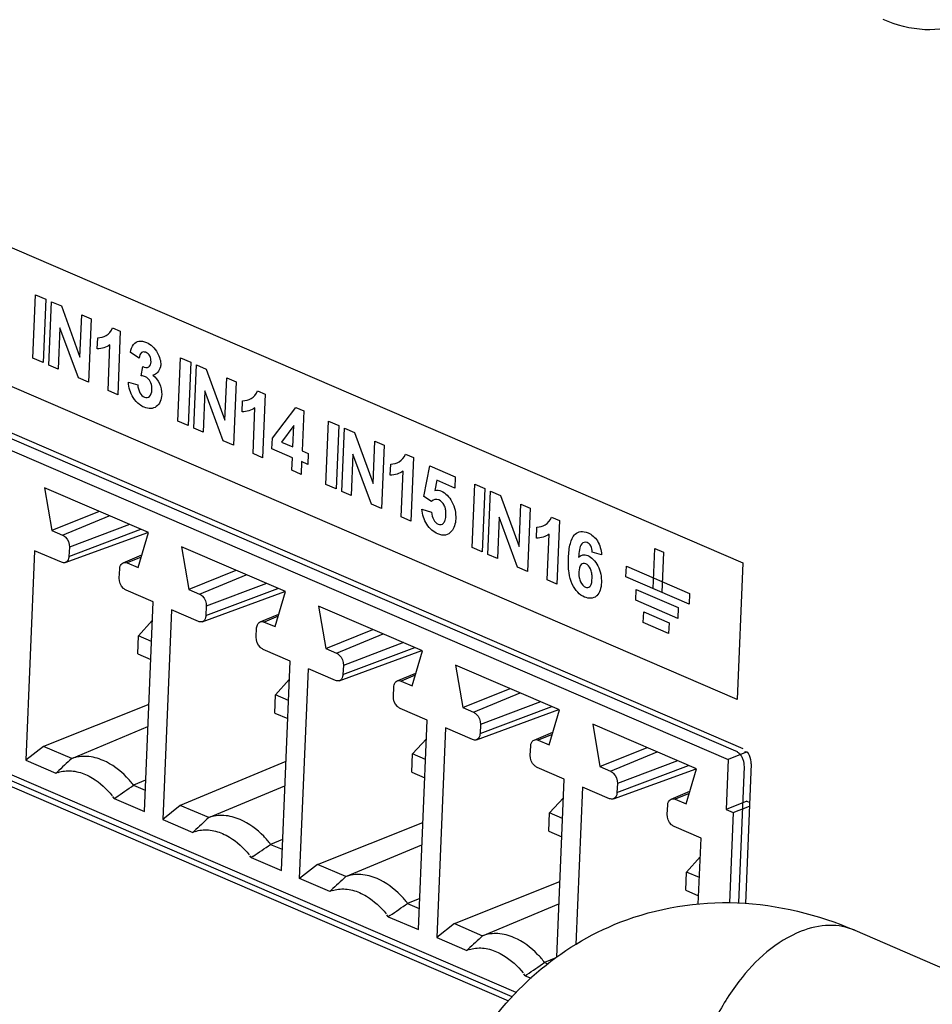
# Model space of a CAD drawing. Units: millimetres. Extents: x 0 to 205, y 87 to 212.
# Drawn here: x 153 to 154, y 98 to 100 of the extents above; entities that cross this region are included whole.
import ezdxf

# ---------------------------------------------------------------- set-up
doc = ezdxf.new("R2010")
doc.units = ezdxf.units.MM
doc.header["$MEASUREMENT"] = 0
for name, color, linetype, lineweight in [('1-2-17-13-02DXF_CONTINUOUS_LINE', 7, 'Continuous', 0), ('DH3-057-1020DXF_CONTINUOUS_LINE', 7, 'Continuous', 0), ('DH3-X0901-30DXF_CONTINUOUS_LINE', 7, 'Continuous', 0), ('LS509-4_1_DXF_CONTINUOUS_LINE', 7, 'Continuous', 0)]:
    doc.layers.add(name, color=color, linetype=linetype, lineweight=lineweight)

msp = doc.modelspace()

# ---------------------------------------------------------------- linework, layer by layer
at = {"layer": '1-2-17-13-02DXF_CONTINUOUS_LINE', "color": 5, "lineweight": 25, "true_color": 0x0000ff}
for p, q in [((154.1209, 98.6535), (152.468, 99.3659)), ((152.4514, 98.9663), (153.855, 98.3613)), ((154.1242, 98.476), (154.1309, 98.6357))]:
    msp.add_line(p, q, dxfattribs=at)
at = {"layer": '1-2-17-13-02DXF_CONTINUOUS_LINE', "color": 18, "lineweight": 25, "true_color": 0x000000}
for p, q in [((152.4759, 99.3489), (154.1119, 98.6438)), ((153.8638, 98.3711), (152.4603, 98.976)), ((153.4336, 98.909), (153.3122, 98.9614)), ((153.3122, 98.9614), (153.3206, 98.9117)), ((153.3759, 98.9339), (153.3206, 98.9117)), ((153.3332, 98.9062), (153.3877, 98.9288)), ((153.4116, 98.9185), (153.3412, 98.8919)), ((153.3206, 98.9117), (153.3332, 98.9062)), ((153.3364, 98.874), (153.4331, 98.9093)), ((153.3407, 98.8813), (153.4246, 98.9129)), ((153.4215, 98.8682), (153.4336, 98.909)), ((153.3412, 98.8919), (153.3407, 98.8813)), ((153.5939, 98.84), (153.4725, 98.8923)), ((153.4725, 98.8923), (153.4808, 98.8426)), ((153.3003, 98.8879), (153.2901, 98.6428)), ((153.3319, 98.8743), (153.3003, 98.8879)), ((153.4041, 98.8738), (153.4259, 98.8829)), ((153.4251, 98.8803), (153.4089, 98.8736)), ((153.4089, 98.8736), (153.4215, 98.8682)), ((153.3996, 98.8559), (153.4001, 98.8666)), ((153.5361, 98.8649), (153.4808, 98.8426)), ((153.4935, 98.8372), (153.548, 98.8597)), ((153.5719, 98.8494), (153.5014, 98.8229)), ((153.4391, 98.828), (153.4076, 98.8416)), ((153.4808, 98.8426), (153.4935, 98.8372)), ((153.4967, 98.8049), (153.5934, 98.8402)), ((153.501, 98.8122), (153.5849, 98.8438)), ((153.5818, 98.7991), (153.5939, 98.84)), ((153.4289, 98.5829), (153.4391, 98.828)), ((153.5014, 98.8229), (153.501, 98.8122)), ((153.7542, 98.7709), (153.6328, 98.8232)), ((153.6328, 98.8232), (153.6411, 98.7735)), ((153.4606, 98.8188), (153.4504, 98.5737)), ((153.4921, 98.8052), (153.4606, 98.8188)), ((153.5644, 98.8047), (153.5862, 98.8138)), ((153.5854, 98.8112), (153.5692, 98.8045)), ((153.4221, 98.7884), (153.4382, 98.8062)), ((153.5692, 98.8045), (153.5818, 98.7991)), ((153.4212, 98.7671), (153.4221, 98.7884)), ((153.4372, 98.7819), (153.4221, 98.7884)), ((153.5599, 98.7868), (153.5603, 98.7975)), ((153.6411, 98.7735), (153.6964, 98.7958)), ((153.6537, 98.7681), (153.7083, 98.7907)), ((153.7322, 98.7804), (153.6617, 98.7538)), ((153.4212, 98.7671), (153.4363, 98.7606)), ((153.5994, 98.7589), (153.5679, 98.7725)), ((153.6411, 98.7735), (153.6537, 98.7681)), ((153.657, 98.7358), (153.7537, 98.7711)), ((153.6613, 98.7431), (153.7452, 98.7748)), ((153.7421, 98.73), (153.7542, 98.7709)), ((153.5892, 98.5138), (153.5994, 98.7589)), ((153.6617, 98.7538), (153.6613, 98.7431)), ((153.9145, 98.7018), (153.7931, 98.7541)), ((153.7931, 98.7541), (153.8014, 98.7044)), ((153.6106, 98.5046), (153.6209, 98.7497)), ((153.6524, 98.7361), (153.6209, 98.7497)), ((153.7246, 98.7356), (153.7465, 98.7448)), ((153.7457, 98.7422), (153.7295, 98.7354)), ((153.5824, 98.7193), (153.5985, 98.7371)), ((153.7295, 98.7354), (153.7421, 98.73)), ((153.5815, 98.698), (153.5824, 98.7193)), ((153.5975, 98.7128), (153.5824, 98.7193)), ((153.7202, 98.7178), (153.7206, 98.7284)), ((153.8014, 98.7044), (153.8567, 98.7267)), ((153.814, 98.699), (153.8686, 98.7216)), ((153.4341, 98.7081), (153.3111, 98.659)), ((153.8925, 98.7113), (153.822, 98.6847)), ((153.5815, 98.698), (153.5966, 98.6915)), ((153.7597, 98.6899), (153.7281, 98.7035)), ((153.8014, 98.7044), (153.814, 98.699)), ((153.8173, 98.6667), (153.914, 98.702)), ((153.8216, 98.6741), (153.9055, 98.7057)), ((153.9024, 98.6609), (153.9145, 98.7018)), ((153.7495, 98.4448), (153.7597, 98.6899)), ((153.822, 98.6847), (153.8216, 98.6741)), ((154.0748, 98.6327), (153.9534, 98.6851)), ((153.9534, 98.6851), (153.9617, 98.6354)), ((153.3439, 98.6449), (153.433, 98.6822)), ((153.7811, 98.6806), (153.7709, 98.4355)), ((153.8127, 98.667), (153.7811, 98.6806)), ((153.8849, 98.6665), (153.9067, 98.6757)), ((153.906, 98.6731), (153.8897, 98.6664)), ((153.7427, 98.6503), (153.7588, 98.668)), ((153.8897, 98.6664), (153.9024, 98.6609)), ((153.3111, 98.659), (153.2901, 98.6428)), ((153.3439, 98.6449), (153.3111, 98.659)), ((153.7418, 98.6289), (153.7427, 98.6503)), ((153.7578, 98.6437), (153.7427, 98.6503)), ((153.8804, 98.6487), (153.8809, 98.6593)), ((153.9617, 98.6354), (154.017, 98.6576)), ((153.9743, 98.6299), (154.0289, 98.6525)), ((154.1342, 98.6526), (154.1119, 98.6438)), ((153.2901, 98.6428), (153.3253, 98.6276)), ((153.5945, 98.6412), (153.471, 98.5901)), ((154.0528, 98.6422), (153.9823, 98.6156)), ((154.1119, 98.6438), (154.1095, 98.5852)), ((153.3253, 98.6276), (153.3268, 98.629)), ((153.328, 98.6286), (153.3261, 98.628)), ((153.7418, 98.6289), (153.7569, 98.6224)), ((153.92, 98.6208), (153.8884, 98.6344)), ((153.9617, 98.6354), (153.9743, 98.6299)), ((153.9776, 98.5977), (154.0743, 98.6329)), ((153.9818, 98.605), (154.0657, 98.6366)), ((154.0626, 98.5918), (154.0748, 98.6327)), ((153.4304, 98.6194), (153.4164, 98.6136)), ((153.9113, 98.4125), (153.92, 98.6208)), ((153.9823, 98.6156), (153.9818, 98.605)), ((153.4164, 98.6136), (153.4299, 98.6078)), ((153.5042, 98.5758), (153.5933, 98.6131)), ((153.9414, 98.6115), (153.9337, 98.4274)), ((153.973, 98.5979), (153.9414, 98.6115)), ((154.0452, 98.5975), (154.067, 98.6066)), ((154.0662, 98.604), (154.05, 98.5973)), ((153.3937, 98.5981), (153.3921, 98.6003)), ((153.3937, 98.5981), (153.3956, 98.5994)), ((153.3937, 98.5981), (153.4289, 98.5829)), ((153.9029, 98.5812), (153.9191, 98.599)), ((154.05, 98.5973), (154.0626, 98.5918)), ((154.1338, 98.5948), (154.1095, 98.5852)), ((154.1338, 98.5948), (154.1371, 98.5934)), ((153.471, 98.5901), (153.4504, 98.5737)), ((153.5042, 98.5758), (153.471, 98.5901)), ((153.902, 98.5599), (153.9029, 98.5812)), ((153.918, 98.5747), (153.9029, 98.5812)), ((154.0407, 98.5796), (154.0412, 98.5903)), ((154.1095, 98.5852), (154.1179, 98.5816)), ((154.1179, 98.5816), (154.1135, 98.476)), ((154.1179, 98.5816), (154.1369, 98.589)), ((153.4504, 98.5737), (153.4855, 98.5585)), ((153.6316, 98.5208), (153.7547, 98.57)), ((153.4871, 98.5599), (153.4855, 98.5585)), ((153.4882, 98.5595), (153.4864, 98.5589)), ((153.902, 98.5599), (153.9172, 98.5534)), ((154.0802, 98.5517), (154.0487, 98.5653)), ((153.5907, 98.5503), (153.5766, 98.5445)), ((154.077, 98.4745), (154.0802, 98.5517)), ((153.5766, 98.5445), (153.5902, 98.5387)), ((153.6645, 98.5067), (153.7536, 98.544)), ((153.554, 98.529), (153.5524, 98.5312)), ((153.5559, 98.5303), (153.554, 98.529)), ((153.554, 98.529), (153.5892, 98.5138)), ((154.0632, 98.5121), (154.0793, 98.5299)), ((153.6316, 98.5208), (153.6106, 98.5046)), ((153.6645, 98.5067), (153.6316, 98.5208)), ((154.0623, 98.4908), (154.0632, 98.5121)), ((154.0783, 98.5056), (154.0632, 98.5121)), ((153.6458, 98.4894), (153.6106, 98.5046)), ((153.7919, 98.4518), (153.915, 98.5009)), ((153.6473, 98.4909), (153.6458, 98.4894)), ((153.6485, 98.4904), (153.6467, 98.4898)), ((154.0623, 98.4908), (154.0774, 98.4843)), ((153.751, 98.4812), (153.7369, 98.4755)), ((153.7369, 98.4755), (153.7505, 98.4696)), ((153.8247, 98.4376), (153.9139, 98.4749)), ((153.7143, 98.4599), (153.7126, 98.4621)), ((153.7162, 98.4612), (153.7143, 98.4599)), ((153.7143, 98.4599), (153.7495, 98.4448)), ((153.7919, 98.4518), (153.7709, 98.4355)), ((153.7919, 98.4518), (153.8247, 98.4376)), ((153.7709, 98.4355), (153.8061, 98.4204)), ((153.8061, 98.4204), (153.8076, 98.4218)), ((153.8088, 98.4214), (153.807, 98.4207)), ((153.9103, 98.4117), (153.8972, 98.4064)), ((153.8972, 98.4064), (153.9011, 98.4047)), ((153.8746, 98.3909), (153.8729, 98.393)), ((153.8746, 98.3909), (153.8764, 98.3921)), ((153.8746, 98.3909), (153.8813, 98.388))]:
    msp.add_line(p, q, dxfattribs=at)
at = {"layer": '1-2-17-13-02DXF_CONTINUOUS_LINE', "color": 5, "lineweight": 25, "true_color": 0x0000ff}
msp.add_lwpolyline([(154.1309, 98.6357), (154.1308, 98.637), (154.1308, 98.6377), (154.1308, 98.638), (154.1308, 98.6383), (154.1307, 98.6387), (154.1306, 98.639), (154.1305, 98.6397), (154.1304, 98.6404), (154.1303, 98.6407), (154.1303, 98.6411), (154.1302, 98.6414), (154.1301, 98.6418), (154.1298, 98.6424), (154.1296, 98.6431), (154.1295, 98.6435), (154.1294, 98.6438), (154.1292, 98.6441), (154.1291, 98.6445), (154.1288, 98.6451), (154.1285, 98.6458), (154.1283, 98.6461), (154.1282, 98.6464), (154.128, 98.6467), (154.1278, 98.647), (154.1274, 98.6476), (154.127, 98.6482), (154.1268, 98.6485), (154.1266, 98.6488), (154.1264, 98.649), (154.1262, 98.6493), (154.1258, 98.6498), (154.1253, 98.6503), (154.1251, 98.6505), (154.1249, 98.6508), (154.1246, 98.651), (154.1244, 98.6512), (154.1239, 98.6516), (154.1234, 98.652), (154.1232, 98.6522), (154.123, 98.6524), (154.1227, 98.6525), (154.1224, 98.6527), (154.1219, 98.6529), (154.1209, 98.6535)], dxfattribs=at)
at = {"layer": '1-2-17-13-02DXF_CONTINUOUS_LINE', "color": 18, "lineweight": 25, "true_color": 0x000000}
for points in [[(153.3332, 98.9062), (153.3344, 98.9057), (153.3354, 98.9049), (153.3364, 98.904), (153.3395, 98.901), (153.3413, 98.8963), (153.3412, 98.8919)], [(153.3407, 98.8813), (153.3407, 98.8804), (153.3406, 98.8796), (153.3403, 98.8788), (153.3398, 98.8767), (153.3384, 98.8747), (153.3364, 98.874)], [(153.4001, 98.8666), (153.4001, 98.8674), (153.4002, 98.8682), (153.4004, 98.869), (153.4009, 98.871), (153.4022, 98.873), (153.4041, 98.8738)], [(153.4076, 98.8416), (153.4064, 98.8421), (153.4053, 98.8429), (153.4044, 98.8438), (153.4012, 98.8469), (153.3994, 98.8516), (153.3996, 98.8559)], [(153.4935, 98.8372), (153.4947, 98.8366), (153.4957, 98.8359), (153.4967, 98.835), (153.4998, 98.8319), (153.5016, 98.8272), (153.5014, 98.8229)], [(153.501, 98.8122), (153.501, 98.8114), (153.5009, 98.8105), (153.5006, 98.8097), (153.5, 98.8077), (153.4987, 98.8056), (153.4967, 98.8049)], [(153.5603, 98.7975), (153.5604, 98.7983), (153.5605, 98.7991), (153.5607, 98.7999), (153.5612, 98.8019), (153.5625, 98.8039), (153.5644, 98.8047)], [(153.5679, 98.7725), (153.5667, 98.7731), (153.5656, 98.7738), (153.5647, 98.7747), (153.5615, 98.7778), (153.5597, 98.7825), (153.5599, 98.7868)], [(153.6537, 98.7681), (153.6549, 98.7676), (153.656, 98.7668), (153.6569, 98.7659), (153.6601, 98.7628), (153.6619, 98.7581), (153.6617, 98.7538)], [(153.6613, 98.7431), (153.6612, 98.7423), (153.6611, 98.7414), (153.6609, 98.7406), (153.6603, 98.7386), (153.6589, 98.7365), (153.657, 98.7358)], [(153.7206, 98.7284), (153.7206, 98.7292), (153.7207, 98.73), (153.721, 98.7309), (153.7215, 98.7328), (153.7228, 98.7349), (153.7246, 98.7356)], [(153.7281, 98.7035), (153.727, 98.704), (153.7259, 98.7048), (153.7249, 98.7057), (153.7218, 98.7087), (153.72, 98.7134), (153.7202, 98.7178)], [(153.814, 98.699), (153.8152, 98.6985), (153.8163, 98.6977), (153.8172, 98.6968), (153.8204, 98.6937), (153.8222, 98.689), (153.822, 98.6847)], [(153.8216, 98.6741), (153.8215, 98.6732), (153.8214, 98.6724), (153.8212, 98.6715), (153.8206, 98.6695), (153.8192, 98.6675), (153.8173, 98.6667)], [(153.8809, 98.6593), (153.8809, 98.6602), (153.881, 98.661), (153.8812, 98.6618), (153.8818, 98.6638), (153.8831, 98.6658), (153.8849, 98.6665)], [(153.8884, 98.6344), (153.8872, 98.6349), (153.8862, 98.6357), (153.8852, 98.6366), (153.8821, 98.6397), (153.8803, 98.6443), (153.8804, 98.6487)], [(153.3807, 98.6426), (153.3747, 98.6451), (153.3682, 98.6469), (153.3617, 98.6473), (153.3557, 98.6477), (153.3495, 98.6469), (153.3439, 98.6449)], [(153.4164, 98.6136), (153.4138, 98.6169), (153.4111, 98.62), (153.4082, 98.623), (153.4003, 98.6311), (153.391, 98.6381), (153.3807, 98.6426)], [(153.328, 98.6286), (153.3329, 98.6302), (153.3383, 98.6308), (153.3435, 98.6304), (153.3492, 98.63), (153.3548, 98.6284), (153.3601, 98.6262)], [(153.3601, 98.6262), (153.3629, 98.6249), (153.3657, 98.6235), (153.3683, 98.6219), (153.3771, 98.6165), (153.3848, 98.6093), (153.3912, 98.6013)], [(153.9743, 98.6299), (153.9755, 98.6294), (153.9766, 98.6286), (153.9775, 98.6277), (153.9806, 98.6246), (153.9825, 98.62), (153.9823, 98.6156)], [(153.9818, 98.605), (153.9818, 98.6041), (153.9817, 98.6033), (153.9815, 98.6025), (153.9809, 98.6004), (153.9795, 98.5984), (153.9776, 98.5977)], [(154.0412, 98.5903), (154.0412, 98.5911), (154.0413, 98.5919), (154.0415, 98.5927), (154.0421, 98.5947), (154.0434, 98.5967), (154.0452, 98.5975)], [(154.0487, 98.5653), (154.0475, 98.5658), (154.0464, 98.5666), (154.0455, 98.5675), (154.0424, 98.5706), (154.0405, 98.5753), (154.0407, 98.5796)], [(153.541, 98.5735), (153.535, 98.5761), (153.5285, 98.5778), (153.522, 98.5782), (153.5159, 98.5786), (153.5098, 98.5778), (153.5042, 98.5758)], [(153.5766, 98.5445), (153.5741, 98.5478), (153.5714, 98.5509), (153.5685, 98.5539), (153.5606, 98.562), (153.5513, 98.569), (153.541, 98.5735)], [(153.4882, 98.5595), (153.4932, 98.5611), (153.4985, 98.5617), (153.5038, 98.5613), (153.5095, 98.5609), (153.5151, 98.5593), (153.5203, 98.5571)], [(153.5203, 98.5571), (153.5232, 98.5559), (153.5259, 98.5544), (153.5286, 98.5528), (153.5374, 98.5475), (153.5451, 98.5402), (153.5515, 98.5323)], [(153.7012, 98.5044), (153.6952, 98.507), (153.6888, 98.5087), (153.6822, 98.5091), (153.6762, 98.5095), (153.6701, 98.5087), (153.6645, 98.5067)], [(153.7369, 98.4755), (153.7344, 98.4787), (153.7317, 98.4819), (153.7288, 98.4848), (153.7209, 98.4929), (153.7116, 98.5), (153.7012, 98.5044)], [(153.6485, 98.4904), (153.6535, 98.4921), (153.6588, 98.4926), (153.6641, 98.4922), (153.6698, 98.4918), (153.6754, 98.4903), (153.6806, 98.488)], [(153.6806, 98.488), (153.6835, 98.4868), (153.6862, 98.4853), (153.6889, 98.4837), (153.6976, 98.4784), (153.7053, 98.4712), (153.7118, 98.4632)], [(153.8615, 98.4353), (153.8555, 98.4379), (153.8491, 98.4397), (153.8425, 98.4401), (153.8365, 98.4404), (153.8304, 98.4397), (153.8247, 98.4376)], [(153.8972, 98.4064), (153.8946, 98.4097), (153.8919, 98.4128), (153.889, 98.4158), (153.8811, 98.4238), (153.8719, 98.4309), (153.8615, 98.4353)], [(153.8088, 98.4214), (153.8138, 98.423), (153.8191, 98.4235), (153.8244, 98.4232), (153.8301, 98.4227), (153.8357, 98.4212), (153.8409, 98.4189)], [(153.8409, 98.4189), (153.8437, 98.4177), (153.8465, 98.4163), (153.8491, 98.4146), (153.8579, 98.4093), (153.8656, 98.4021), (153.8721, 98.3941)]]:
    msp.add_open_spline(points, degree=3, knots=[0, 0, 0, 0, 1, 1, 1, 2, 2, 2, 2], dxfattribs=at)
for points in [[(153.3364, 98.874), (153.335, 98.8735), (153.3333, 98.8737), (153.3319, 98.8743)], [(153.4041, 98.8738), (153.4056, 98.8744), (153.4074, 98.8742), (153.4089, 98.8736)], [(153.4967, 98.8049), (153.4953, 98.8044), (153.4935, 98.8046), (153.4921, 98.8052)], [(153.5644, 98.8047), (153.5658, 98.8053), (153.5677, 98.8052), (153.5692, 98.8045)], [(153.657, 98.7358), (153.6556, 98.7353), (153.6538, 98.7355), (153.6524, 98.7361)], [(153.7246, 98.7356), (153.7261, 98.7362), (153.728, 98.7361), (153.7295, 98.7354)], [(153.8173, 98.6667), (153.8158, 98.6662), (153.8141, 98.6664), (153.8127, 98.667)], [(153.8849, 98.6665), (153.8864, 98.6672), (153.8883, 98.667), (153.8897, 98.6664)], [(153.3439, 98.6449), (153.3382, 98.6396), (153.3325, 98.6343), (153.3268, 98.629)], [(153.3956, 98.5994), (153.4025, 98.6041), (153.4095, 98.6089), (153.4164, 98.6136)], [(153.9776, 98.5977), (153.9761, 98.5971), (153.9744, 98.5973), (153.973, 98.5979)], [(154.0452, 98.5975), (154.0467, 98.5981), (154.0486, 98.5979), (154.05, 98.5973)], [(153.5042, 98.5758), (153.4985, 98.5705), (153.4928, 98.5652), (153.4871, 98.5599)], [(153.5559, 98.5303), (153.5628, 98.535), (153.5697, 98.5398), (153.5766, 98.5445)], [(153.6645, 98.5067), (153.6587, 98.5014), (153.653, 98.4962), (153.6473, 98.4909)], [(153.7162, 98.4612), (153.7231, 98.4659), (153.73, 98.4707), (153.7369, 98.4755)], [(153.8247, 98.4376), (153.819, 98.4324), (153.8133, 98.4271), (153.8076, 98.4218)], [(153.8764, 98.3921), (153.8834, 98.3969), (153.8903, 98.4016), (153.8972, 98.4064)]]:
    msp.add_open_spline(points, degree=3, dxfattribs=at)
at = {"layer": 'DH3-057-1020DXF_CONTINUOUS_LINE', "color": 3, "lineweight": 25, "true_color": 0x00ff00}
msp.add_open_spline([(154.3875, 99.5044), (154.3732, 99.4988), (154.3575, 99.4965), (154.3421, 99.4972), (154.3252, 99.498), (154.3086, 99.5024), (154.2933, 99.509)], degree=3, knots=[0, 0, 0, 0, 1, 1, 1, 2, 2, 2, 2], dxfattribs=at)
at = {"layer": 'DH3-X0901-30DXF_CONTINUOUS_LINE', "color": 3, "lineweight": 25, "true_color": 0x00ff00}
for p, q in [((150.8023, 100.0905), (154.129, 98.6567)), ((153.8594, 98.3661), (150.7856, 99.6909)), ((154.139, 98.6388), (154.1321, 98.4753))]:
    msp.add_line(p, q, dxfattribs=at)
at = {"layer": 'DH3-X0901-30DXF_CONTINUOUS_LINE', "color": 18, "lineweight": 25, "true_color": 0x000000}
for p, q in [((152.4931, 99.5787), (154.1291, 98.8736)), ((154.1224, 98.7138), (152.4864, 99.4189)), ((153.2986, 99.113), (153.3017, 99.187)), ((153.3017, 99.187), (153.3135, 99.1819)), ((153.3135, 99.1819), (153.3104, 99.1079)), ((153.3172, 99.105), (153.3203, 99.179)), ((153.3203, 99.179), (153.3318, 99.1741)), ((153.3318, 99.1741), (153.3536, 99.1143)), ((153.3536, 99.1143), (153.3557, 99.1637)), ((153.3557, 99.1637), (153.3666, 99.159)), ((153.3666, 99.159), (153.3636, 99.085)), ((153.3302, 99.1485), (153.3282, 99.1003)), ((153.3517, 99.0901), (153.3302, 99.1485)), ((153.3917, 99.1485), (153.4008, 99.1446)), ((153.4008, 99.1446), (153.3977, 99.0703)), ((153.3738, 99.1241), (153.3743, 99.137)), ((153.3865, 99.0751), (153.3887, 99.1286)), ((153.3104, 99.1079), (153.2986, 99.113)), ((153.4228, 99.1132), (153.4126, 99.1198)), ((153.4682, 99.0393), (153.4713, 99.1133)), ((153.4713, 99.1133), (153.4831, 99.1082)), ((153.3282, 99.1003), (153.3172, 99.105)), ((153.4253, 99.0924), (153.427, 99.1034)), ((153.4831, 99.1082), (153.48, 99.0342)), ((153.4868, 99.0313), (153.4899, 99.1053)), ((153.4899, 99.1053), (153.5014, 99.1003)), ((153.5014, 99.1003), (153.5232, 99.0406)), ((153.3636, 99.085), (153.3517, 99.0901)), ((153.5232, 99.0406), (153.5253, 99.09)), ((153.5253, 99.09), (153.5362, 99.0853)), ((153.3977, 99.0703), (153.3865, 99.0751)), ((153.4103, 99.0849), (153.4212, 99.0818)), ((153.4998, 99.0748), (153.4978, 99.0265)), ((153.5213, 99.0164), (153.4998, 99.0748)), ((153.5362, 99.0853), (153.5332, 99.0113)), ((153.5613, 99.0748), (153.5704, 99.0709)), ((153.5434, 99.0504), (153.5439, 99.0632)), ((153.5704, 99.0709), (153.5673, 98.9966)), ((153.5561, 99.0014), (153.5583, 99.0549)), ((153.5787, 99.0195), (153.606, 99.0555)), ((153.606, 99.0555), (153.6154, 99.0515)), ((153.6154, 99.0515), (153.6134, 99.0045)), ((153.48, 99.0342), (153.4682, 99.0393)), ((153.4978, 99.0265), (153.4868, 99.0313)), ((153.6036, 99.0345), (153.5892, 99.015)), ((153.6026, 99.0092), (153.6036, 99.0345)), ((153.6414, 98.9653), (153.6445, 99.0393)), ((153.6445, 99.0393), (153.6563, 99.0342)), ((153.6563, 99.0342), (153.6532, 98.9602)), ((153.66, 98.9572), (153.6631, 99.0312)), ((153.6631, 99.0312), (153.6746, 99.0263)), ((153.5781, 99.007), (153.5787, 99.0195)), ((153.6746, 99.0263), (153.6965, 98.9666)), ((153.5332, 99.0113), (153.5213, 99.0164)), ((153.6021, 98.9967), (153.5781, 99.007)), ((153.5892, 99.015), (153.6026, 99.0092)), ((153.6965, 98.9666), (153.6985, 99.016)), ((153.6985, 99.016), (153.7095, 99.0113)), ((153.7095, 99.0113), (153.7064, 98.9373)), ((153.5673, 98.9966), (153.5561, 99.0014)), ((153.6014, 98.9819), (153.6021, 98.9967)), ((153.6134, 99.0045), (153.6207, 99.0014)), ((153.6207, 99.0014), (153.6202, 98.9889)), ((153.673, 99.0008), (153.671, 98.9525)), ((153.6945, 98.9424), (153.673, 99.0008)), ((153.7345, 99.0008), (153.7436, 98.9969)), ((153.7436, 98.9969), (153.7405, 98.9226)), ((153.6129, 98.9921), (153.6123, 98.9772)), ((153.6202, 98.9889), (153.6129, 98.9921)), ((153.7166, 98.9763), (153.7172, 98.9892)), ((153.7557, 98.9511), (153.763, 98.9872)), ((153.763, 98.9872), (153.7926, 98.9744)), ((153.6123, 98.9772), (153.6014, 98.9819)), ((153.7293, 98.9274), (153.7315, 98.9808)), ((153.7926, 98.9744), (153.7921, 98.9611)), ((153.6532, 98.9602), (153.6414, 98.9653)), ((153.7709, 98.9702), (153.7687, 98.9584)), ((153.7921, 98.9611), (153.7709, 98.9702)), ((153.8123, 98.8916), (153.8154, 98.9656)), ((153.8154, 98.9656), (153.8272, 98.9605)), ((153.8272, 98.9605), (153.8241, 98.8865)), ((153.671, 98.9525), (153.66, 98.9572)), ((153.7647, 98.9455), (153.7557, 98.9511)), ((153.8309, 98.8836), (153.834, 98.9576)), ((153.834, 98.9576), (153.8455, 98.9526)), ((153.8455, 98.9526), (153.8674, 98.8929)), ((153.7064, 98.9373), (153.6945, 98.9424)), ((153.8674, 98.8929), (153.8694, 98.9423)), ((153.8694, 98.9423), (153.8804, 98.9376)), ((153.8804, 98.9376), (153.8773, 98.8636)), ((153.7405, 98.9226), (153.7293, 98.9274)), ((153.7537, 98.9363), (153.7649, 98.9329)), ((153.8439, 98.9271), (153.8419, 98.8789)), ((153.8655, 98.8687), (153.8439, 98.9271)), ((153.9054, 98.9271), (153.9145, 98.9232)), ((153.8875, 98.9027), (153.8881, 98.9155)), ((153.9145, 98.9232), (153.9114, 98.8489)), ((153.9002, 98.8537), (153.9025, 98.9072)), ((153.8241, 98.8865), (153.8123, 98.8916)), ((153.8419, 98.8789), (153.8309, 98.8836)), ((153.9639, 98.8832), (153.953, 98.8863)), ((154.0243, 98.8435), (154.0263, 98.8903)), ((154.0263, 98.8903), (154.0361, 98.8861)), ((154.0361, 98.8861), (154.0342, 98.8392)), ((153.8773, 98.8636), (153.8655, 98.8687)), ((153.9923, 98.8573), (153.9928, 98.8698)), ((153.9928, 98.8698), (154.0668, 98.8379)), ((154.1291, 98.8736), (154.1224, 98.7138)), ((154.0662, 98.8254), (153.9923, 98.8573)), ((153.9114, 98.8489), (153.9002, 98.8537)), ((154.0037, 98.8301), (154.0042, 98.8426)), ((154.0042, 98.8426), (154.0535, 98.8213)), ((154.0668, 98.8379), (154.0662, 98.8254)), ((154.053, 98.8088), (154.0037, 98.8301)), ((154.0535, 98.8213), (154.053, 98.8088)), ((154.0126, 98.804), (154.0132, 98.8165)), ((154.0132, 98.8165), (154.0428, 98.8037)), ((154.0422, 98.7912), (154.0126, 98.804)), ((154.0428, 98.8037), (154.0422, 98.7912))]:
    msp.add_line(p, q, dxfattribs=at)
for points, knots in [([(153.3743, 99.137), (153.3779, 99.1369), (153.3812, 99.1379), (153.3841, 99.1397), (153.3873, 99.1416), (153.3902, 99.1444), (153.3917, 99.1485)], [0, 0, 0, 0, 1, 1, 1, 2, 2, 2, 2]), ([(153.4126, 99.1198), (153.4134, 99.1233), (153.4144, 99.1268), (153.4163, 99.1292), (153.4179, 99.1312), (153.4202, 99.1324), (153.4226, 99.1329), (153.4254, 99.1333), (153.4284, 99.1328), (153.4314, 99.1314), (153.4363, 99.1292), (153.4411, 99.125), (153.4444, 99.119), (153.4468, 99.1147), (153.4483, 99.1094), (153.448, 99.105), (153.4479, 99.1042), (153.4478, 99.1035), (153.4477, 99.1028)], [0, 0, 0, 0, 1, 1, 1, 2, 2, 2, 3, 3, 3, 4, 4, 4, 5, 5, 5, 6, 6, 6, 6]), ([(153.4309, 99.1198), (153.4308, 99.1198), (153.4307, 99.1198), (153.4306, 99.1199), (153.4288, 99.1206), (153.427, 99.1205), (153.4256, 99.1195), (153.424, 99.1182), (153.4232, 99.1157), (153.4228, 99.1132)], [0, 0, 0, 0, 1, 1, 1, 2, 2, 2, 3, 3, 3, 3]), ([(153.427, 99.1034), (153.4294, 99.1023), (153.4321, 99.1017), (153.434, 99.1029), (153.4356, 99.1039), (153.4366, 99.1062), (153.4367, 99.1089), (153.4368, 99.1112), (153.4363, 99.1136), (153.4352, 99.1156), (153.4342, 99.1175), (153.4326, 99.119), (153.4309, 99.1198)], [0, 0, 0, 0, 1, 1, 1, 2, 2, 2, 3, 3, 3, 4, 4, 4, 4]), ([(153.4389, 99.093), (153.4419, 99.0909), (153.4448, 99.0874), (153.4467, 99.0835), (153.4486, 99.0794), (153.4494, 99.0748), (153.4492, 99.0707), (153.449, 99.0645), (153.4466, 99.0593), (153.4429, 99.0565), (153.4391, 99.0536), (153.4338, 99.0535), (153.4286, 99.0557), (153.4268, 99.0565), (153.4249, 99.0575), (153.4231, 99.0589)], [0, 0, 0, 0, 1, 1, 1, 2, 2, 2, 3, 3, 3, 4, 4, 4, 5, 5, 5, 5]), ([(153.4377, 99.0787), (153.4376, 99.0811), (153.437, 99.0836), (153.4359, 99.0857), (153.4345, 99.0882), (153.4325, 99.0902), (153.4304, 99.0912), (153.4287, 99.0921), (153.427, 99.0923), (153.4253, 99.0924)], [0, 0, 0, 0, 1, 1, 1, 2, 2, 2, 3, 3, 3, 3]), ([(153.4231, 99.0589), (153.4204, 99.061), (153.4178, 99.0638), (153.4157, 99.0671), (153.4125, 99.0724), (153.4106, 99.079), (153.4103, 99.0849)], [0, 0, 0, 0, 1, 1, 1, 2, 2, 2, 2]), ([(153.4212, 99.0818), (153.4214, 99.0788), (153.4221, 99.0754), (153.4237, 99.0726), (153.425, 99.0702), (153.427, 99.0683), (153.4291, 99.0675), (153.4313, 99.0666), (153.4335, 99.0669), (153.435, 99.0683), (153.4368, 99.0699), (153.4376, 99.0729), (153.4378, 99.0763), (153.4378, 99.077), (153.4378, 99.0778), (153.4377, 99.0787)], [0, 0, 0, 0, 1, 1, 1, 2, 2, 2, 3, 3, 3, 4, 4, 4, 5, 5, 5, 5]), ([(153.5439, 99.0632), (153.5475, 99.0632), (153.5508, 99.0642), (153.5537, 99.066), (153.5569, 99.0679), (153.5598, 99.0707), (153.5613, 99.0748)], [0, 0, 0, 0, 1, 1, 1, 2, 2, 2, 2]), ([(153.7172, 98.9892), (153.7207, 98.9891), (153.724, 98.9902), (153.727, 98.992), (153.7302, 98.9939), (153.733, 98.9967), (153.7345, 99.0008)], [0, 0, 0, 0, 1, 1, 1, 2, 2, 2, 2]), ([(153.7816, 98.9335), (153.7816, 98.9344), (153.7815, 98.9352), (153.7813, 98.9361), (153.781, 98.9378), (153.7805, 98.9395), (153.7797, 98.9411), (153.7782, 98.9439), (153.7759, 98.9462), (153.7736, 98.9472), (153.7703, 98.9487), (153.767, 98.9476), (153.7647, 98.9455)], [0, 0, 0, 0, 1, 1, 1, 2, 2, 2, 3, 3, 3, 4, 4, 4, 4]), ([(153.7687, 98.9584), (153.7711, 98.9589), (153.7738, 98.9586), (153.7764, 98.9575), (153.7811, 98.9555), (153.7857, 98.9508), (153.7888, 98.9452), (153.7921, 98.939), (153.7935, 98.9316), (153.7932, 98.9251), (153.7929, 98.9193), (153.7913, 98.9141), (153.7883, 98.9106), (153.7864, 98.9083), (153.784, 98.9067), (153.7812, 98.9062)], [0, 0, 0, 0, 1, 1, 1, 2, 2, 2, 3, 3, 3, 4, 4, 4, 5, 5, 5, 5]), ([(153.7812, 98.9062), (153.7784, 98.9057), (153.7753, 98.9063), (153.7721, 98.9077), (153.7674, 98.9097), (153.7625, 98.9135), (153.7592, 98.9188), (153.7559, 98.9239), (153.754, 98.9305), (153.7537, 98.9363)], [0, 0, 0, 0, 1, 1, 1, 2, 2, 2, 3, 3, 3, 3]), ([(153.7649, 98.9329), (153.765, 98.93), (153.7659, 98.9268), (153.7674, 98.9241), (153.7688, 98.9217), (153.7707, 98.9198), (153.7727, 98.919), (153.7749, 98.918), (153.7773, 98.9185), (153.7788, 98.92), (153.7797, 98.9209), (153.7804, 98.9223), (153.7808, 98.9237), (153.7814, 98.9256), (153.7816, 98.9277), (153.7817, 98.9298), (153.7817, 98.931), (153.7817, 98.9323), (153.7816, 98.9335)], [0, 0, 0, 0, 1, 1, 1, 2, 2, 2, 3, 3, 3, 4, 4, 4, 5, 5, 5, 6, 6, 6, 6]), ([(153.8881, 98.9155), (153.8916, 98.9155), (153.8949, 98.9165), (153.8979, 98.9183), (153.9011, 98.9202), (153.9039, 98.923), (153.9054, 98.9271)], [0, 0, 0, 0, 1, 1, 1, 2, 2, 2, 2]), ([(153.9583, 98.8353), (153.9581, 98.8351), (153.9578, 98.8349), (153.9576, 98.8347), (153.954, 98.8318), (153.9488, 98.8316), (153.9438, 98.8337), (153.941, 98.8348), (153.9383, 98.8367), (153.9359, 98.8393), (153.9334, 98.8419), (153.9313, 98.8451), (153.9296, 98.8486), (153.9277, 98.8529), (153.9265, 98.8575), (153.9258, 98.862), (153.9249, 98.868), (153.9249, 98.8739), (153.9251, 98.8796), (153.9254, 98.8855), (153.9259, 98.8913), (153.9273, 98.8965), (153.9284, 98.9004), (153.93, 98.9039), (153.9323, 98.9064), (153.9325, 98.9066), (153.9327, 98.9068), (153.933, 98.9071)], [0, 0, 0, 0, 1, 1, 1, 2, 2, 2, 3, 3, 3, 4, 4, 4, 5, 5, 5, 6, 6, 6, 7, 7, 7, 8, 8, 8, 9, 9, 9, 9]), ([(153.933, 98.9071), (153.9348, 98.9088), (153.937, 98.9098), (153.9394, 98.9102), (153.9421, 98.9106), (153.9451, 98.9101), (153.9481, 98.9087), (153.9521, 98.907), (153.9561, 98.9037), (153.9589, 98.8993), (153.9618, 98.8946), (153.9634, 98.8885), (153.9639, 98.8832)], [0, 0, 0, 0, 1, 1, 1, 2, 2, 2, 3, 3, 3, 4, 4, 4, 4]), ([(153.953, 98.8863), (153.9529, 98.8887), (153.9524, 98.8914), (153.9512, 98.8935), (153.9501, 98.8953), (153.9485, 98.8967), (153.9469, 98.8974), (153.9446, 98.8983), (153.9423, 98.8975), (153.9408, 98.8959), (153.9376, 98.8927), (153.9375, 98.886), (153.937, 98.8804)], [0, 0, 0, 0, 1, 1, 1, 2, 2, 2, 3, 3, 3, 4, 4, 4, 4]), ([(153.937, 98.8804), (153.9396, 98.8831), (153.9437, 98.8838), (153.9476, 98.8822), (153.9521, 98.8804), (153.9565, 98.8757), (153.9594, 98.8703), (153.9625, 98.8642), (153.9639, 98.8571), (153.9636, 98.8506), (153.9634, 98.8443), (153.9616, 98.8385), (153.9583, 98.8353)], [0, 0, 0, 0, 1, 1, 1, 2, 2, 2, 3, 3, 3, 4, 4, 4, 4]), ([(153.9527, 98.8559), (153.9527, 98.8578), (153.9527, 98.8597), (153.9524, 98.8617), (153.9521, 98.8634), (153.9516, 98.8652), (153.9509, 98.8668), (153.9496, 98.8694), (153.9476, 98.8716), (153.9454, 98.8725), (153.9434, 98.8734), (153.9413, 98.873), (153.9399, 98.8717), (153.938, 98.8699), (153.9374, 98.8665), (153.9372, 98.8632)], [0, 0, 0, 0, 1, 1, 1, 2, 2, 2, 3, 3, 3, 4, 4, 4, 5, 5, 5, 5]), ([(153.9372, 98.8632), (153.9371, 98.861), (153.9372, 98.8589), (153.9376, 98.8567), (153.938, 98.8549), (153.9385, 98.8531), (153.9393, 98.8514), (153.9406, 98.8486), (153.9427, 98.8461), (153.9449, 98.8452), (153.9468, 98.8443), (153.9489, 98.8447), (153.9502, 98.846), (153.951, 98.8469), (153.9515, 98.8481), (153.9519, 98.8494), (153.9524, 98.8512), (153.9526, 98.8532), (153.9527, 98.8552), (153.9527, 98.8554), (153.9527, 98.8556), (153.9527, 98.8559)], [0, 0, 0, 0, 1, 1, 1, 2, 2, 2, 3, 3, 3, 4, 4, 4, 5, 5, 5, 6, 6, 6, 7, 7, 7, 7])]:
    msp.add_open_spline(points, degree=3, knots=knots, dxfattribs=at)
for points in [[(153.3887, 99.1286), (153.3844, 99.1255), (153.3792, 99.124), (153.3738, 99.1241)], [(153.4477, 99.1028), (153.4465, 99.0977), (153.4429, 99.094), (153.4389, 99.093)], [(153.5583, 99.0549), (153.554, 99.0518), (153.5488, 99.0503), (153.5434, 99.0504)], [(153.7315, 98.9808), (153.7273, 98.9778), (153.722, 98.9762), (153.7166, 98.9763)], [(153.9025, 98.9072), (153.8982, 98.9041), (153.8929, 98.9026), (153.8875, 98.9027)]]:
    msp.add_open_spline(points, degree=3, dxfattribs=at)
at = {"layer": 'DH3-X0901-30DXF_CONTINUOUS_LINE', "color": 3, "lineweight": 25, "true_color": 0x00ff00}
msp.add_open_spline([(154.139, 98.6388), (154.1392, 98.6441), (154.1356, 98.6548), (154.131, 98.6524)], degree=3, dxfattribs=at)
at = {"layer": 'LS509-4_1_DXF_CONTINUOUS_LINE', "color": 18, "lineweight": 25, "true_color": 0x000000}
msp.add_line((154.26, 98.444), (154.9121, 98.163), dxfattribs=at)
for points, knots in [([(153.9853, 98.4533), (154.0285, 98.4702), (154.0759, 98.4779), (154.1228, 98.4761), (154.1701, 98.4742), (154.2169, 98.4626), (154.26, 98.444)], [0, 0, 0, 0, 1, 1, 1, 2, 2, 2, 2]), ([(153.7496, 98.0793), (153.7513, 98.1196), (153.7572, 98.1599), (153.7681, 98.1988), (153.7787, 98.2364), (153.7939, 98.2728), (153.8141, 98.3063), (153.834, 98.3391), (153.8587, 98.3691), (153.8878, 98.3942), (153.9167, 98.4192), (153.9499, 98.4394), (153.9853, 98.4533)], [0, 0, 0, 0, 1, 1, 1, 2, 2, 2, 3, 3, 3, 4, 4, 4, 4]), ([(154.1973, 98.4428), (154.1683, 98.4314), (154.1437, 98.4092), (154.1245, 98.3842), (154.1133, 98.3698), (154.104, 98.3545), (154.0961, 98.3383), (154.0881, 98.3219), (154.0816, 98.3047), (154.0769, 98.287), (154.0725, 98.2701), (154.0696, 98.2527), (154.0689, 98.2353), (154.0683, 98.2195), (154.0693, 98.2036), (154.0728, 98.1882), (154.0758, 98.1749), (154.0807, 98.1619), (154.0882, 98.1504), (154.0948, 98.1404), (154.1035, 98.1316), (154.1137, 98.1256)], [0, 0, 0, 0, 1, 1, 1, 2, 2, 2, 3, 3, 3, 4, 4, 4, 5, 5, 5, 6, 6, 6, 7, 7, 7, 7]), ([(154.26, 98.444), (154.2507, 98.448), (154.2404, 98.4499), (154.2302, 98.4497), (154.2189, 98.4495), (154.2077, 98.4468), (154.1973, 98.4428)], [0, 0, 0, 0, 1, 1, 1, 2, 2, 2, 2])]:
    msp.add_open_spline(points, degree=3, knots=knots, dxfattribs=at)

doc.saveas('drawing.dxf')
